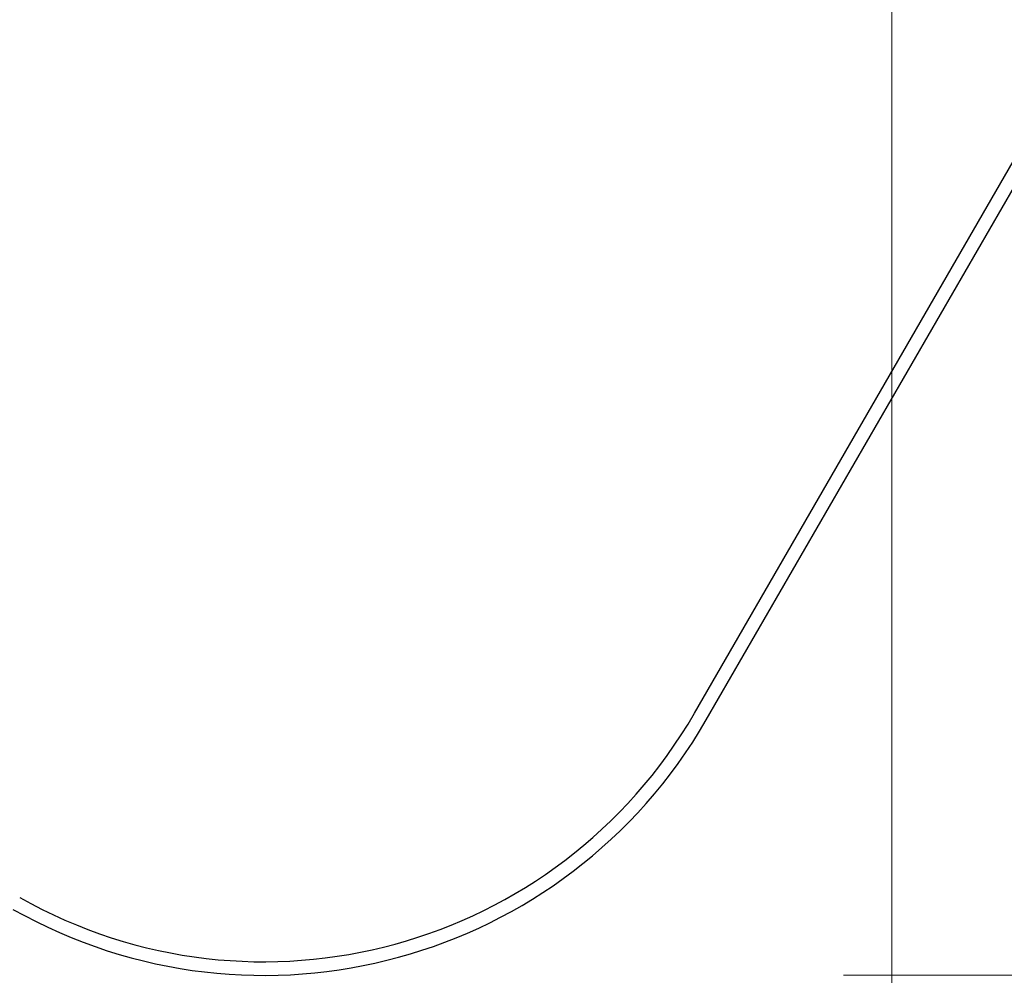
# Model space of a CAD drawing. Units: millimetres. Extents: x 5 to 292, y 5 to 205.
# Drawn here: x 94 to 102, y 64 to 71 of the extents above; entities that cross this region are included whole.
import ezdxf

# ---------------------------------------------------------------- set-up
doc = ezdxf.new("R2010")
doc.units = ezdxf.units.MM
doc.styles.add('SLDTEXTSTYLE0', font='TXT', dxfattribs={"width": 0.75})
doc.dimstyles.new('SLDDIMSTYLE0', dxfattribs={"dimtxt": 1.852083, "dimasz": 3.5, "dimexe": 0, "dimexo": 0.0625, "dimgap": 0.463021, "dimtad": 1, "dimdec": 0, "dimlfac": 20, "dimrnd": 1e-09, "dimzin": 12, "dimdsep": 46, "dimtxsty": 'SLDTEXTSTYLE0', "dimblk1": 'CLOSED', "dimblk2": 'CLOSED', "dimsah": 1, "dimcen": 0.09, "dimadec": 0, "dimazin": 3, "dimtfac": 1, "dimtofl": 0, "dimtmove": 0, "dimatfit": 3, "dimldrblk": 'CLOSED', "dimfxl": 0, "dimfrac": 2, "dimtolj": 1, "dimtzin": 12, "dimarcsym": 0})

# ---------------------------------------------------------------- blocks, each defined once
blk = doc.blocks.new('_CLOSED')
at = {"color": 0, "linetype": 'ByBlock', "lineweight": -2}
for p, q in [((-1, 0.166667), (0, 0)), ((-1, 0.166667), (-1, -0.166667)), ((0, 0), (-1, -0.166667)), ((0, 0), (-1, 0))]:
    blk.add_line(p, q, dxfattribs=at)
blk = doc.blocks.new('_D_1')
at = {"color": 7, "linetype": 'Continuous', "lineweight": 18}
for p, q in [((82.0832, 108.8535), (151.4307, 108.8535)), ((150.4307, 108.8535), (150.4307, 63.8546)), ((144.6429, 90.2032), (144.6429, 90.7665)), ((144.6429, 90.7665), (147.5857, 90.7665)), ((147.5857, 90.7665), (147.5857, 90.2032)), ((144.6429, 82.2015), (144.6429, 81.6381)), ((147.5857, 81.6381), (147.5857, 82.2015)), ((144.6429, 81.6381), (147.5857, 81.6381)), ((100.5356, 63.8546), (151.4307, 63.8546))]:
    blk.add_line(p, q, dxfattribs=at)
at = {"color": 7, "linetype": 'Continuous', "lineweight": 18, "xscale": 3.5, "yscale": 3.5}
for p, rotation in [((150.4307, 108.8535), 90.0000000000004), ((150.4307, 63.8546), 270.0000000000004)]:
    blk.add_blockref('_CLOSED', p, dxfattribs=dict(at, rotation=rotation))
at = {"color": 7, "linetype": 'Continuous', "lineweight": 18, "char_height": 1.85208, "attachment_point": 1, "rotation": 90, "style": 'SLDTEXTSTYLE0'}
for s, insert in [('900mm', (148.0432, 81.8345)), ('35 3/8"', (145.1982, 82.2015))]:
    blk.add_mtext(s, dxfattribs=dict(at, insert=insert))
blk = doc.blocks.new('_D_3')
at = {"color": 7, "linetype": 'Continuous', "lineweight": 18}
for p, q in [((53.5818, 73.5932), (53.5818, 55.3593)), ((100.8888, 73.5932), (100.8888, 55.3593)), ((72.9368, 62.147), (72.3734, 62.147)), ((72.3734, 62.147), (72.3734, 59.2043)), ((80.9385, 62.147), (81.5018, 62.147)), ((81.5018, 62.147), (81.5018, 59.2043)), ((72.3734, 59.2043), (72.9368, 59.2043)), ((81.5018, 59.2043), (80.9385, 59.2043)), ((53.5818, 56.3593), (100.8888, 56.3593))]:
    blk.add_line(p, q, dxfattribs=at)
at = {"color": 7, "linetype": 'Continuous', "lineweight": 18, "xscale": 3.5, "yscale": 3.5}
for p, rotation in [((53.5818, 56.3593, -25.1422), 180), ((100.8888, 56.3593, -25.1422), 360)]:
    blk.add_blockref('_CLOSED', p, dxfattribs=dict(at, rotation=rotation))
at = {"color": 7, "linetype": 'Continuous', "lineweight": 18, "char_height": 1.85208, "attachment_point": 1, "style": 'SLDTEXTSTYLE0'}
for s, insert in [('37 1/4"', (72.9368, 61.5917)), ('946mm', (72.5698, 58.7467))]:
    blk.add_mtext(s, dxfattribs=dict(at, insert=insert))

msp = doc.modelspace()

# ---------------------------------------------------------------- linework, layer by layer
at = {"color": 7, "linetype": 'Continuous', "lineweight": 25}
for p, q in [((99.4411, 65.7796), (111.1357, 86.0353)), ((99.5277, 65.7296), (111.2223, 85.9853))]:
    msp.add_line(p, q, dxfattribs=at)
for radius in [3.75, 3.75, 3.65, 3.65, 3.65, 3.65]:
    msp.add_arc((96.2801, 67.6046), radius, 240.56213, 330, dxfattribs=at)

# ---------------------------------------------------------------- dimensions: what is measured, and where the dimension line sits
at = {"color": 7, "linetype": 'Continuous', "lineweight": 18}
dim = msp.add_linear_dim(base=(150.4307, 63.8546), p1=(81.0832, 108.8535), p2=(99.5356, 63.8546), angle=90, dimstyle='SLDDIMSTYLE0', dxfattribs=at)
dim.commit()
dim.dimension.update_dxf_attribs({"geometry": '_D_1', "text_midpoint": (150.4307, 86.2023), "dimtype": 160})
dim = msp.add_linear_dim(base=(100.8888, 56.3593), p1=(53.5818, 74.5932), p2=(100.8888, 74.5932), dimstyle='SLDDIMSTYLE0', dxfattribs=at)
dim.commit()
dim.dimension.update_dxf_attribs({"geometry": '_D_3', "text_midpoint": (76.9376, 56.3593), "dimtype": 160})

doc.saveas('drawing.dxf')
